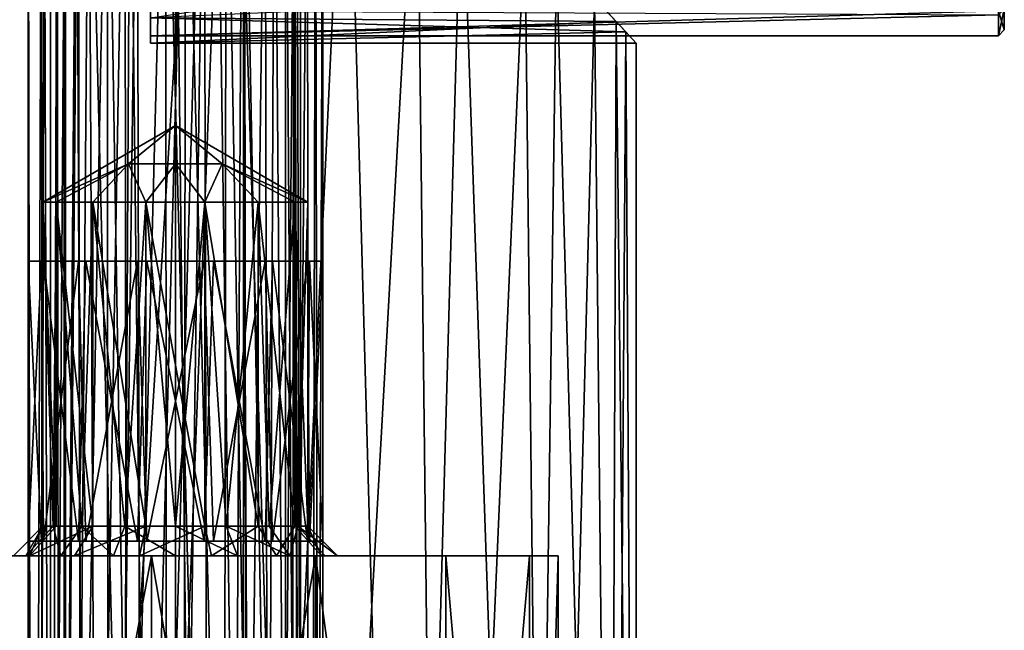
# Model space of a CAD drawing. Extents: x -75 to 75, y -69 to 365.
# Drawn here: x 2 to 35, y 41 to 62 of the extents above; entities that cross this region are included whole.
import ezdxf

# ---------------------------------------------------------------- set-up
doc = ezdxf.new("R2010")
doc.units = 0
doc.header["$MEASUREMENT"] = 0

msp = doc.modelspace()

# ---------------------------------------------------------------- linework, layer by layer
for points in [[(-3.2234, 134.699997, 22.4195), (-3.2234, 0.3, 22.4195), (3.2234, 0.3, 22.4195)], [(3.2234, 134.699997, 22.4195), (-3.2234, 134.699997, 22.4195), (3.2234, 0.3, 22.4195)], [(8.2584, 81.878601, 21.090799), (3.2234, 134.699997, 22.4195), (3.2234, 0.3, 22.4195)], [(2.7368, 125.446999, -22.4841), (3.806, 126.974998, -22.327999), (5.8623, 0.3, -21.878201)], [(3.806, 126.974998, -22.327999), (8.2584, 83.120499, -21.090799), (5.8623, 0.3, -21.878201)], [(2.7368, 125.446999, -22.4841), (5.8623, 0.3, -21.878201), (0, 0.3, -22.65)], [(2.0091, 124.644997, -22.560699), (2.7368, 125.446999, -22.4841), (0, 0.3, -22.65)], [(1.0613, 124.127998, -22.625099), (2.0091, 124.644997, -22.560699), (0, 0.3, -22.65)], [(8.2584, 83.120499, -21.090799), (8.8969, 79.130997, -20.8295), (5.8623, 0.3, -21.878201)], [(8.2584, 81.878601, 21.090799), (3.2234, 0.3, 22.4195), (9.4092, 0.3, 20.603201)], [(9.3465, 78.079201, 20.631701), (8.2584, 81.878601, 21.090799), (9.4092, 0.3, 20.603201)], [(8.8969, 79.130997, -20.8295), (11.325, 0.3, -19.615499), (5.8623, 0.3, -21.878201)], [(8.8969, 79.130997, -20.8295), (11.1133, 75.036499, -19.7362), (11.325, 0.3, -19.615499)], [(12.8223, 72.670898, 18.671101), (9.3465, 78.079201, 20.631701), (9.4092, 0.3, 20.603201)], [(11.1133, 75.036499, -19.7362), (15.1947, 69.7304, -16.7971), (11.325, 0.3, -19.615499)], [(12.8223, 72.670898, 18.671101), (9.4092, 0.3, 20.603201), (14.8326, 0.3, 17.117701)], [(16.728399, 67.937798, 15.2703), (12.8223, 72.670898, 18.671101), (14.8326, 0.3, 17.117701)], [(2.750333, -2.001228, 0.001222), (2.97793, 72.24736, 1.373423), (2.750713, 72.24733, 0.002652)], [(2.750333, -2.001228, 0.001222), (3.064053, -2.001198, 1.603688), (2.97793, 72.24736, 1.373423)], [(2.750333, -2.001228, 0.001222), (2.750713, 72.24733, 0.002652), (3.264888, 72.247299, -2.023415)], [(3.276808, -2.001274, -2.048744), (2.750333, -2.001228, 0.001222), (3.264888, 72.247299, -2.023415)], [(3.064053, -2.001198, 1.603688), (3.635145, 72.247375, 2.597491), (2.97793, 72.24736, 1.373423)], [(3.064053, -2.001198, 1.603688), (3.95847, -2.001175, 2.96925), (3.635145, 72.247375, 2.597491)], [(3.276808, -2.001274, -2.048744), (3.264888, 72.247299, -2.023415), (4.682769, 72.247253, -3.559304)], [(4.723389, -2.001312, -3.588233), (3.276808, -2.001274, -2.048744), (4.682769, 72.247253, -3.559304)], [(3.95847, -2.001175, 2.96925), (5.279361, 72.247391, 3.888345), (3.635145, 72.247375, 2.597491)], [(3.95847, -2.001175, 2.96925), (5.383681, -2.001167, 3.931614), (5.279361, 72.247391, 3.888345)], [(4.723389, -2.001312, -3.588233), (4.682769, 72.247253, -3.559304), (6.661361, 72.247238, -4.233615)], [(6.73378, -2.001335, -4.240545), (4.723389, -2.001312, -3.588233), (6.661361, 72.247238, -4.233615)], [(5.383681, -2.001167, 3.931614), (7.340065, 72.247391, 4.238813), (5.279361, 72.247391, 3.888345)], [(5.383681, -2.001167, 3.931614), (7.266885, -2.001167, 4.242885), (7.340065, 72.247391, 4.238813)], [(8.616984, -2.001335, -3.929275), (6.661361, 72.247238, -4.233615), (8.722065, 72.247238, -3.883147)], [(8.616984, -2.001335, -3.929275), (6.73378, -2.001335, -4.240545), (6.661361, 72.247238, -4.233615)], [(7.266885, -2.001167, 4.242885), (9.277277, -2.00119, 3.590573), (7.340065, 72.247391, 4.238813)], [(9.277277, -2.00119, 3.590573), (9.318657, 72.247375, 3.564502), (7.340065, 72.247391, 4.238813)], [(10.042196, -2.001328, -2.966911), (8.616984, -2.001335, -3.929275), (8.722065, 72.247238, -3.883147)], [(10.042196, -2.001328, -2.966911), (8.722065, 72.247238, -3.883147), (10.366281, 72.247253, -2.592292)], [(9.277277, -2.00119, 3.590573), (10.723858, -2.001228, 2.051084), (9.318657, 72.247375, 3.564502)], [(10.723858, -2.001228, 2.051084), (10.736538, 72.24733, 2.028614), (9.318657, 72.247375, 3.564502)], [(10.936613, -2.001305, -1.601348), (10.042196, -2.001328, -2.966911), (10.366281, 72.247253, -2.592292)], [(10.936613, -2.001305, -1.601348), (10.366281, 72.247253, -2.592292), (11.023496, 72.247269, -1.368224)], [(10.723858, -2.001228, 2.051084), (11.250333, -2.001274, 0.001117), (10.736538, 72.24733, 2.028614)], [(11.250333, -2.001274, 0.001117), (11.250713, 72.247299, 0.002547), (10.736538, 72.24733, 2.028614)], [(11.250333, -2.001274, 0.001117), (10.936613, -2.001305, -1.601348), (11.023496, 72.247269, -1.368224)], [(11.250333, -2.001274, 0.001117), (11.023496, 72.247269, -1.368224), (11.250713, 72.247299, 0.002547)], [(2.000709, 71.49736, 0.002647), (2.000008, -65.5, 0.000009), (2.244927, -65.499977, 1.544976)], [(2.000709, 71.49736, 0.002647), (2.445584, 71.497314, -2.058819), (2.000008, -65.5, 0.000009)], [(2.445584, 71.497314, -2.058819), (2.516181, -65.500046, -2.212055), (2.000008, -65.5, 0.000009)], [(2.545937, 71.497391, 2.272396), (2.000709, 71.49736, 0.002647), (2.244927, -65.499977, 1.544976)], [(2.545937, 71.497391, 2.272396), (2.244927, -65.499977, 1.544976), (2.955244, -65.499954, 2.938641)], [(2.445584, 71.497314, -2.058819), (3.700763, 71.497269, -3.753402), (2.516181, -65.500046, -2.212055)], [(3.700763, 71.497269, -3.753402), (3.957758, -65.500092, -3.967539), (2.516181, -65.500046, -2.212055)], [(4.062059, 71.497421, 4.047343), (2.545937, 71.497391, 2.272396), (2.955244, -65.499954, 2.938641)], [(4.062059, 71.497421, 4.047343), (2.955244, -65.499954, 2.938641), (4.730263, -65.499931, 4.45469)], [(3.700763, 71.497269, -3.753402), (5.703249, 71.497238, -4.825706), (3.957758, -65.500092, -3.967539)], [(5.703249, 71.497238, -4.825706), (6.027147, -65.500122, -4.904046), (3.957758, -65.500092, -3.967539)], [(5.455768, 71.497437, 4.757612), (4.062059, 71.497421, 4.047343), (4.730263, -65.499931, 4.45469)], [(5.455768, 71.497437, 4.757612), (4.730263, -65.499931, 4.45469), (7.00007, -65.499931, 4.999851)], [(7.000771, 71.497421, 5.002489), (5.455768, 71.497437, 4.757612), (7.00007, -65.499931, 4.999851)], [(5.703249, 71.497238, -4.825706), (7.973448, 71.497223, -4.901433), (6.027147, -65.500122, -4.904046)], [(7.973448, 71.497223, -4.901433), (8.297348, -65.50013, -4.828376), (6.027147, -65.500122, -4.904046)], [(7.000771, 71.497421, 5.002489), (7.00007, -65.499931, 4.999851), (8.545067, -65.499947, 4.754937)], [(9.270564, 71.497406, 4.457271), (7.000771, 71.497421, 5.002489), (8.545067, -65.499947, 4.754937)], [(7.973448, 71.497223, -4.901433), (10.04286, 71.497238, -3.964977), (8.297348, -65.50013, -4.828376)], [(10.04286, 71.497238, -3.964977), (10.299861, -65.500114, -3.756121), (8.297348, -65.50013, -4.828376)], [(9.270564, 71.497406, 4.457271), (8.545067, -65.499947, 4.754937), (9.938758, -65.499969, 4.044633)], [(11.045546, 71.49736, 2.941178), (9.270564, 71.497406, 4.457271), (9.938758, -65.499969, 4.044633)], [(11.045546, 71.49736, 2.941178), (9.938758, -65.499969, 4.044633), (11.454836, -65.500008, 2.269649)], [(10.04286, 71.497238, -3.964977), (11.484482, 71.497269, -2.209528), (10.299861, -65.500114, -3.756121)], [(11.484482, 71.497269, -2.209528), (11.555082, -65.500092, -2.061569), (10.299861, -65.500114, -3.756121)], [(11.755828, 71.49733, 1.547496), (11.045546, 71.49736, 2.941178), (11.454836, -65.500008, 2.269649)], [(11.755828, 71.49733, 1.547496), (11.454836, -65.500008, 2.269649), (12.000008, -65.500053, -0.000114)], [(11.484482, 71.497269, -2.209528), (12.00071, 71.497299, 0.002523), (11.555082, -65.500092, -2.061569)], [(12.00071, 71.497299, 0.002523), (12.000008, -65.500053, -0.000114), (11.555082, -65.500092, -2.061569)], [(12.00071, 71.497299, 0.002523), (11.755828, 71.49733, 1.547496), (12.000008, -65.500053, -0.000114)], [(15.1947, 69.7304, -16.7971), (16.016001, 0.3, -16.016001), (11.325, 0.3, -19.615499)], [(15.1947, 69.7304, -16.7971), (18.869499, 65.523804, -12.5286), (16.016001, 0.3, -16.016001)], [(16.728399, 67.937798, 15.2703), (14.8326, 0.3, 17.117701), (19.054399, 0.3, 12.2455)], [(19.9398, 64.340202, 10.7436), (16.728399, 67.937798, 15.2703), (19.054399, 0.3, 12.2455)], [(18.869499, 65.523804, -12.5286), (19.615499, 0.3, -11.325), (16.016001, 0.3, -16.016001)], [(18.869499, 65.523804, -12.5286), (21.232599, 62.929699, -7.8863), (19.615499, 0.3, -11.325)], [(21.9699, 62.132599, 5.5088), (6.15, 62.2547, 5.9446), (19.9398, 64.340202, 10.7436)], [(21.7325, 0.3, 6.3812), (19.9398, 64.340202, 10.7436), (19.054399, 0.3, 12.2455)], [(21.9699, 62.132599, 5.5088), (19.9398, 64.340202, 10.7436), (21.7325, 0.3, 6.3812)], [(35.149925, 61.84988), (35.149933, 63.999878), (35.149929, 62.686378, 5.8178)], [(35.149929, 62.553482, -5.3446), (35.149933, 63.999878), (35.149925, 61.84988)], [(6.149931, 63.499985), (6.149925, 61.649986), (6.149928, 62.494583, 5.8741)], [(6.149931, 63.499985), (6.149928, 62.494583, -5.8741), (6.149925, 61.649986)], [(21.232599, 62.929699, -7.8863), (6.15, 62.2547, -5.9446), (22.295, 61.782398, -3.9939)], [(21.232599, 62.929699, -7.8863), (21.878201, 0.3, -5.8623), (19.615499, 0.3, -11.325)], [(21.232599, 62.929699, -7.8863), (22.295, 61.782398, -3.9939), (21.878201, 0.3, -5.8623)], [(34.949924, 61.649879), (35.149929, 62.553482, -5.3446), (35.149925, 61.84988)], [(34.949924, 61.649879), (34.949928, 62.360279, -5.396399), (35.149929, 62.553482, -5.3446)], [(34.949928, 62.49448, 5.8741), (35.149925, 61.84988), (35.149929, 62.686378, 5.8178)], [(34.949928, 62.49448, 5.8741), (6.149928, 62.494583, 5.8741), (6.149925, 61.649986)], [(34.949928, 62.360279, -5.396399), (6.149925, 61.649986), (6.149928, 62.494583, -5.8741)], [(34.949924, 61.649879), (34.949928, 62.49448, 5.8741), (6.149925, 61.649986)], [(34.949928, 62.360279, -5.396399), (34.949924, 61.649879), (6.149925, 61.649986)], [(6.15, 62.2547, -5.9446), (6.15, 62.299999), (6.15, 61.400002)], [(6.15, 62.299999), (6.15, 62.2547, 5.9446), (6.15, 61.400002)], [(6.15, 62.2547, -5.9446), (6.15, 61.400002), (22.295, 61.782398, -3.9939)], [(6.15, 61.400002), (6.15, 62.2547, 5.9446), (21.9699, 62.132599, 5.5088)], [(34.949928, 62.49448, 5.8741), (34.949924, 61.649879), (35.149925, 61.84988)], [(22.65, 61.400002), (6.15, 61.400002), (21.9699, 62.132599, 5.5088)], [(22.65, 0.3), (21.9699, 62.132599, 5.5088), (21.7325, 0.3, 6.3812)], [(22.65, 61.400002), (21.9699, 62.132599, 5.5088), (22.65, 0.3)], [(22.295, 61.782398, -3.9939), (6.15, 61.400002), (22.65, 61.400002)], [(22.295, 61.782398, -3.9939), (22.65, 0.3), (21.878201, 0.3, -5.8623)], [(22.295, 61.782398, -3.9939), (22.65, 61.400002), (22.65, 0.3)], [(2.5, 56), (5.409, 57.299, -1.591), (7, 58.598099)], [(7, 58.598099), (5.409, 57.299, 1.591), (2.5, 56)], [(5.409, 57.299, -1.591), (7, 57.299, -2.25), (7, 58.598099)], [(7, 57.299, 2.25), (5.409, 57.299, 1.591), (7, 58.598099)], [(7, 58.598099), (8.591, 57.299, -1.591), (11.5, 56)], [(7, 57.299, -2.25), (8.591, 57.299, -1.591), (7, 58.598099)], [(11.5, 56), (8.591, 57.299, 1.591), (7, 58.598099)], [(8.591, 57.299, 1.591), (7, 57.299, 2.25), (7, 58.598099)], [(2.9456, 56, -1.9525), (5.409, 57.299, -1.591), (2.5, 56)], [(2.5, 56), (5.409, 57.299, 1.591), (2.9456, 56, 1.9525)], [(4.1943, 56, -3.5182), (5.409, 57.299, -1.591), (2.9456, 56, -1.9525)], [(2.9456, 56, 1.9525), (5.409, 57.299, 1.591), (4.1943, 56, 3.5182)], [(5.9987, 56, -4.3872), (5.409, 57.299, -1.591), (4.1943, 56, -3.5182)], [(4.1943, 56, 3.5182), (5.409, 57.299, 1.591), (5.9987, 56, 4.3872)], [(5.9987, 56, -4.3872), (7, 57.299, -2.25), (5.409, 57.299, -1.591)], [(5.9987, 56, 4.3872), (5.409, 57.299, 1.591), (7, 57.299, 2.25)], [(8.0013, 56, -4.3872), (7, 57.299, -2.25), (5.9987, 56, -4.3872)], [(5.9987, 56, 4.3872), (7, 57.299, 2.25), (8.0013, 56, 4.3872)], [(8.0013, 56, -4.3872), (8.591, 57.299, -1.591), (7, 57.299, -2.25)], [(8.0013, 56, 4.3872), (7, 57.299, 2.25), (8.591, 57.299, 1.591)], [(9.8057, 56, -3.5182), (8.591, 57.299, -1.591), (8.0013, 56, -4.3872)], [(8.0013, 56, 4.3872), (8.591, 57.299, 1.591), (9.8057, 56, 3.5182)], [(11.5, 56), (8.591, 57.299, -1.591), (11.0544, 56, -1.9525)], [(11.0544, 56, -1.9525), (8.591, 57.299, -1.591), (9.8057, 56, -3.5182)], [(11.0544, 56, 1.9525), (8.591, 57.299, 1.591), (11.5, 56)], [(9.8057, 56, 3.5182), (8.591, 57.299, 1.591), (11.0544, 56, 1.9525)], [(2.5, 45), (2.5, 56), (2.9456, 45, 1.9525)], [(2.5, 56), (2.9456, 56, 1.9525), (2.9456, 45, 1.9525)], [(2.8425, 45, -1.7221), (2.5, 56), (2.5, 45)], [(2.9456, 56, -1.9525), (2.5, 56), (2.8425, 45, -1.7221)], [(3.818, 45, -3.182), (2.9456, 56, -1.9525), (2.8425, 45, -1.7221)], [(2.9456, 45, 1.9525), (2.9456, 56, 1.9525), (4.1943, 45, 3.5182)], [(2.9456, 56, 1.9525), (4.1943, 56, 3.5182), (4.1943, 45, 3.5182)], [(4.1943, 56, -3.5182), (2.9456, 56, -1.9525), (3.818, 45, -3.182)], [(5.2779, 45, -4.1575), (4.1943, 56, -3.5182), (3.818, 45, -3.182)], [(4.1943, 45, 3.5182), (4.1943, 56, 3.5182), (5.9987, 45, 4.3872)], [(4.1943, 56, 3.5182), (5.9987, 56, 4.3872), (5.9987, 45, 4.3872)], [(5.9987, 56, -4.3872), (4.1943, 56, -3.5182), (5.2779, 45, -4.1575)], [(7, 45, -4.5), (5.9987, 56, -4.3872), (5.2779, 45, -4.1575)], [(5.9987, 45, 4.3872), (5.9987, 56, 4.3872), (8.0013, 45, 4.3872)], [(5.9987, 56, 4.3872), (8.0013, 56, 4.3872), (8.0013, 45, 4.3872)], [(8.0013, 56, -4.3872), (5.9987, 56, -4.3872), (7, 45, -4.5)], [(8.7221, 45, -4.1575), (8.0013, 56, -4.3872), (7, 45, -4.5)], [(8.0013, 45, 4.3872), (8.0013, 56, 4.3872), (9.8057, 45, 3.5182)], [(8.0013, 56, 4.3872), (9.8057, 56, 3.5182), (9.8057, 45, 3.5182)], [(9.8057, 56, -3.5182), (8.0013, 56, -4.3872), (8.7221, 45, -4.1575)], [(10.182, 45, -3.182), (9.8057, 56, -3.5182), (8.7221, 45, -4.1575)], [(9.8057, 45, 3.5182), (9.8057, 56, 3.5182), (11.0544, 45, 1.9525)], [(9.8057, 56, 3.5182), (11.0544, 56, 1.9525), (11.0544, 45, 1.9525)], [(11.0544, 56, -1.9525), (9.8057, 56, -3.5182), (10.182, 45, -3.182)], [(11.1575, 45, -1.7221), (11.0544, 56, -1.9525), (10.182, 45, -3.182)], [(11.0544, 45, 1.9525), (11.0544, 56, 1.9525), (11.5, 45)], [(11.0544, 56, 1.9525), (11.5, 56), (11.5, 45)], [(11.5, 56), (11.0544, 56, -1.9525), (11.1575, 45, -1.7221)], [(11.5, 45), (11.5, 56), (11.1575, 45, -1.7221)], [(2.4456, 54, 2.0633), (2.5, 54), (2, 54)], [(2.5, 54), (2.7907, 54, -1.5912), (2, 54)], [(2.7907, 54, -1.5912), (2.5158, 54, -2.2115), (2, 54)], [(2, 54), (2.4456, 44.5, -2.0633), (2, 44.5)], [(2, 54), (2.5158, 54, -2.2115), (2.4456, 44.5, -2.0633)], [(2.4456, 54, 2.0633), (2, 54), (2, 44.5)], [(2.4456, 54, 2.0633), (2, 44.5), (2.5158, 44.5, 2.2115)], [(3.7029, 54, 3.7588), (3.0165, 54, 2.0932), (2.4456, 54, 2.0633)], [(3.0165, 54, 2.0932), (2.5, 54), (2.4456, 54, 2.0633)], [(2.5158, 54, -2.2115), (3.7029, 44.5, -3.7588), (2.4456, 44.5, -2.0633)], [(3.7029, 54, 3.7588), (2.4456, 54, 2.0633), (2.5158, 44.5, 2.2115)], [(2.7907, 54, -1.5912), (3.6253, 54, -2.9768), (2.5158, 54, -2.2115)], [(3.6253, 54, -2.9768), (3.9565, 54, -3.9667), (2.5158, 54, -2.2115)], [(2.5158, 54, -2.2115), (3.9565, 54, -3.9667), (3.7029, 44.5, -3.7588)], [(3.7029, 54, 3.7588), (2.5158, 44.5, 2.2115), (3.9565, 44.5, 3.9667)], [(4.4469, 54, 3.7055), (3.0165, 54, 2.0932), (3.7029, 54, 3.7588)], [(3.6253, 54, -2.9768), (5.3975, 54, -4.205), (3.9565, 54, -3.9667)], [(3.7029, 54, 3.7588), (5.7055, 54, 4.8293), (4.4469, 54, 3.7055)], [(3.9565, 54, -3.9667), (5.7055, 44.5, -4.8293), (3.7029, 44.5, -3.7588)], [(5.7055, 54, 4.8293), (3.7029, 54, 3.7588), (3.9565, 44.5, 3.9667)], [(5.3975, 54, -4.205), (6.0249, 54, -4.9037), (3.9565, 54, -3.9667)], [(3.9565, 54, -3.9667), (6.0249, 54, -4.9037), (5.7055, 44.5, -4.8293)], [(5.7055, 54, 4.8293), (3.9565, 44.5, 3.9667), (6.0249, 44.5, 4.9037)], [(5.7055, 54, 4.8293), (6.4629, 54, 4.4677), (4.4469, 54, 3.7055)], [(5.3975, 54, -4.205), (7.5371, 54, -4.4677), (6.0249, 54, -4.9037)], [(5.7055, 54, 4.8293), (7.9751, 54, 4.9037), (6.4629, 54, 4.4677)], [(6.0249, 54, -4.9037), (7.9751, 44.5, -4.9037), (5.7055, 44.5, -4.8293)], [(7.9751, 54, 4.9037), (5.7055, 54, 4.8293), (6.0249, 44.5, 4.9037)], [(7.5371, 54, -4.4677), (8.2945, 54, -4.8293), (6.0249, 54, -4.9037)], [(6.0249, 54, -4.9037), (8.2945, 54, -4.8293), (7.9751, 44.5, -4.9037)], [(7.9751, 54, 4.9037), (6.0249, 44.5, 4.9037), (8.2945, 44.5, 4.8293)], [(7.9751, 54, 4.9037), (8.6025, 54, 4.205), (6.4629, 54, 4.4677)], [(7.5371, 54, -4.4677), (9.5531, 54, -3.7055), (8.2945, 54, -4.8293)], [(7.9751, 54, 4.9037), (10.0435, 54, 3.9667), (8.6025, 54, 4.205)], [(8.2945, 54, -4.8293), (10.0435, 44.5, -3.9667), (7.9751, 44.5, -4.9037)], [(10.0435, 54, 3.9667), (7.9751, 54, 4.9037), (8.2945, 44.5, 4.8293)], [(9.5531, 54, -3.7055), (10.2971, 54, -3.7588), (8.2945, 54, -4.8293)], [(8.2945, 54, -4.8293), (10.2971, 54, -3.7588), (10.0435, 44.5, -3.9667)], [(10.0435, 54, 3.9667), (8.2945, 44.5, 4.8293), (10.2971, 44.5, 3.7588)], [(10.0435, 54, 3.9667), (10.3747, 54, 2.9768), (8.6025, 54, 4.205)], [(10.9835, 54, -2.0932), (10.2971, 54, -3.7588), (9.5531, 54, -3.7055)], [(10.0435, 54, 3.9667), (11.4842, 54, 2.2115), (10.3747, 54, 2.9768)], [(10.2971, 54, -3.7588), (11.4842, 44.5, -2.2115), (10.0435, 44.5, -3.9667)], [(11.4842, 54, 2.2115), (10.0435, 54, 3.9667), (10.2971, 44.5, 3.7588)], [(11.5544, 54, -2.0633), (10.2971, 54, -3.7588), (10.9835, 54, -2.0932)], [(10.2971, 54, -3.7588), (11.5544, 54, -2.0633), (11.4842, 44.5, -2.2115)], [(11.4842, 54, 2.2115), (10.2971, 44.5, 3.7588), (11.5544, 44.5, 2.0633)], [(11.4842, 54, 2.2115), (11.2093, 54, 1.5912), (10.3747, 54, 2.9768)], [(11.5, 54), (11.5544, 54, -2.0633), (10.9835, 54, -2.0932)], [(11.2093, 54, 1.5912), (12, 54), (11.5, 54)], [(11.4842, 54, 2.2115), (12, 54), (11.2093, 54, 1.5912)], [(11.5544, 54, -2.0633), (12, 44.5), (11.4842, 44.5, -2.2115)], [(12, 54), (11.4842, 54, 2.2115), (11.5544, 44.5, 2.0633)], [(12, 54), (11.5544, 54, -2.0633), (11.5, 54)], [(11.5544, 54, -2.0633), (12, 54), (12, 44.5)], [(12, 54), (11.5544, 44.5, 2.0633), (12, 44.5)], [(1.5, 44), (1.9187, 44, -2.1048), (2.5, 45)], [(2.0447, 44, 2.3864), (1.5, 44), (2.5, 45)], [(2.5, 45), (1.9187, 44, -2.1048), (2.8425, 45, -1.7221)], [(1.9187, 44, -2.1048), (3.1109, 44, -3.8891), (2.8425, 45, -1.7221)], [(4.1943, 45, 3.5182), (2.0447, 44, 2.3864), (2.9456, 45, 1.9525)], [(3.5708, 44, 4.3001), (2.0447, 44, 2.3864), (4.1943, 45, 3.5182)], [(2.0447, 44, 2.3864), (2.5, 45), (2.9456, 45, 1.9525)], [(2.8425, 45, -1.7221), (3.1109, 44, -3.8891), (3.818, 45, -3.182)], [(3.1109, 44, -3.8891), (4.8952, 44, -5.0813), (3.818, 45, -3.182)], [(5.9987, 45, 4.3872), (3.5708, 44, 4.3001), (4.1943, 45, 3.5182)], [(5.7761, 44, 5.3621), (3.5708, 44, 4.3001), (5.9987, 45, 4.3872)], [(3.818, 45, -3.182), (4.8952, 44, -5.0813), (5.2779, 45, -4.1575)], [(4.8952, 44, -5.0813), (7, 44, -5.5), (5.2779, 45, -4.1575)], [(5.2779, 45, -4.1575), (7, 44, -5.5), (7, 45, -4.5)], [(8.0013, 45, 4.3872), (5.7761, 44, 5.3621), (5.9987, 45, 4.3872)], [(8.2239, 44, 5.3621), (5.7761, 44, 5.3621), (8.0013, 45, 4.3872)], [(7, 44, -5.5), (9.1048, 44, -5.0813), (7, 45, -4.5)], [(7, 45, -4.5), (9.1048, 44, -5.0813), (8.7221, 45, -4.1575)], [(9.8057, 45, 3.5182), (8.2239, 44, 5.3621), (8.0013, 45, 4.3872)], [(10.4292, 44, 4.3001), (8.2239, 44, 5.3621), (9.8057, 45, 3.5182)], [(8.7221, 45, -4.1575), (10.8891, 44, -3.8891), (10.182, 45, -3.182)], [(9.1048, 44, -5.0813), (10.8891, 44, -3.8891), (8.7221, 45, -4.1575)], [(11.0544, 45, 1.9525), (10.4292, 44, 4.3001), (9.8057, 45, 3.5182)], [(10.8891, 44, -3.8891), (11.1575, 45, -1.7221), (10.182, 45, -3.182)], [(11.9553, 44, 2.3864), (10.4292, 44, 4.3001), (11.0544, 45, 1.9525)], [(10.8891, 44, -3.8891), (12.0813, 44, -2.1048), (11.1575, 45, -1.7221)], [(11.5, 45), (11.9553, 44, 2.3864), (11.0544, 45, 1.9525)], [(11.1575, 45, -1.7221), (12.5, 44), (11.5, 45)], [(12.0813, 44, -2.1048), (12.5, 44), (11.1575, 45, -1.7221)], [(12.5, 44), (11.9553, 44, 2.3864), (11.5, 45)], [(-2.9181, 44, 13.0527), (6.1803, 44, 19.021099), (0, 44, 20)], [(-2.9181, 44, 13.0527), (-1.663, 44, 10.4464), (6.1803, 44, 19.021099)], [(-2.9181, 44, 4.9473), (2.0447, 44, 2.3864), (-1.663, 44, 7.5536)], [(-2.9181, 44, 4.9473), (1.5, 44), (2.0447, 44, 2.3864)], [(-2.9181, 44, -4.9473), (1.9187, 44, -2.1048), (1.5, 44)], [(-2.9181, 44, -4.9473), (3.1109, 44, -3.8891), (1.9187, 44, -2.1048)], [(-1.663, 44, -7.5536), (3.1109, 44, -3.8891), (-2.9181, 44, -4.9473)], [(-2.9181, 44, -13.0527), (6.1803, 44, -19.021099), (-1.663, 44, -10.4464)], [(0, 44, -20), (6.1803, 44, -19.021099), (-2.9181, 44, -13.0527)], [(-1.663, 44, 7.5536), (2.0447, 44, 2.3864), (3.5708, 44, 4.3001)], [(-1.663, 44, 10.4464), (5.7761, 44, 5.3621), (6.1803, 44, 19.021099)], [(3.5708, 44, 4.3001), (5.7761, 44, 5.3621), (-1.663, 44, 7.5536)], [(-1.663, 44, 7.5536), (5.7761, 44, 5.3621), (-1.663, 44, 10.4464)], [(-1.663, 44, -7.5536), (4.8952, 44, -5.0813), (3.1109, 44, -3.8891)], [(-1.663, 44, -10.4464), (4.8952, 44, -5.0813), (-1.663, 44, -7.5536)], [(-1.663, 44, -10.4464), (7, 44, -5.5), (4.8952, 44, -5.0813)], [(-1.663, 44, -10.4464), (6.1803, 44, -19.021099), (7, 44, -5.5)], [(0, 44, 20), (6.1803, 44, 19.021099), (0, 11, 20)], [(0, 11, 20), (6.1803, 44, 19.021099), (6.1803, 11, 19.021099)], [(6.1803, 11, -19.021099), (0, 44, -20), (0, 11, -20)], [(6.1803, 44, -19.021099), (0, 44, -20), (6.1803, 11, -19.021099)], [(6.1803, 44, 19.021099), (5.7761, 44, 5.3621), (11.7557, 44, 16.1803)], [(5.7761, 44, 5.3621), (8.2239, 44, 5.3621), (11.7557, 44, 16.1803)], [(6.1803, 44, -19.021099), (11.7557, 44, -16.1803), (7, 44, -5.5)], [(6.1803, 11, 19.021099), (11.7557, 44, 16.1803), (11.7557, 11, 16.1803)], [(6.1803, 44, 19.021099), (11.7557, 44, 16.1803), (6.1803, 11, 19.021099)], [(11.7557, 11, -16.1803), (6.1803, 44, -19.021099), (6.1803, 11, -19.021099)], [(11.7557, 44, -16.1803), (6.1803, 44, -19.021099), (11.7557, 11, -16.1803)], [(7, 44, -5.5), (11.7557, 44, -16.1803), (9.1048, 44, -5.0813)], [(8.2239, 44, 5.3621), (16.1803, 44, 11.7557), (11.7557, 44, 16.1803)], [(8.2239, 44, 5.3621), (10.4292, 44, 4.3001), (16.1803, 44, 11.7557)], [(9.1048, 44, -5.0813), (16.1803, 44, -11.7557), (10.8891, 44, -3.8891)], [(9.1048, 44, -5.0813), (11.7557, 44, -16.1803), (16.1803, 44, -11.7557)], [(11.9553, 44, 2.3864), (19.021099, 44, 6.1803), (10.4292, 44, 4.3001)], [(10.4292, 44, 4.3001), (19.021099, 44, 6.1803), (16.1803, 44, 11.7557)], [(10.8891, 44, -3.8891), (19.021099, 44, -6.1803), (12.0813, 44, -2.1048)], [(10.8891, 44, -3.8891), (16.1803, 44, -11.7557), (19.021099, 44, -6.1803)], [(11.7557, 11, 16.1803), (11.7557, 44, 16.1803), (16.1803, 11, 11.7557)], [(11.7557, 44, 16.1803), (16.1803, 44, 11.7557), (16.1803, 11, 11.7557)], [(16.1803, 11, -11.7557), (11.7557, 44, -16.1803), (11.7557, 11, -16.1803)], [(16.1803, 44, -11.7557), (11.7557, 44, -16.1803), (16.1803, 11, -11.7557)], [(12.5, 44), (20, 44), (11.9553, 44, 2.3864)], [(11.9553, 44, 2.3864), (20, 44), (19.021099, 44, 6.1803)], [(12.0813, 44, -2.1048), (20, 44), (12.5, 44)], [(12.0813, 44, -2.1048), (19.021099, 44, -6.1803), (20, 44)], [(16.1803, 11, 11.7557), (19.021099, 44, 6.1803), (19.021099, 11, 6.1803)], [(16.1803, 44, 11.7557), (19.021099, 44, 6.1803), (16.1803, 11, 11.7557)], [(19.021099, 11, -6.1803), (16.1803, 44, -11.7557), (16.1803, 11, -11.7557)], [(19.021099, 44, -6.1803), (16.1803, 44, -11.7557), (19.021099, 11, -6.1803)], [(20, 11), (20, 44), (19.021099, 11, -6.1803)], [(19.021099, 11, 6.1803), (20, 44), (20, 11)], [(19.021099, 44, 6.1803), (20, 44), (19.021099, 11, 6.1803)], [(20, 44), (19.021099, 44, -6.1803), (19.021099, 11, -6.1803)]]:
    msp.add_3dface(points)

doc.saveas('drawing.dxf')
